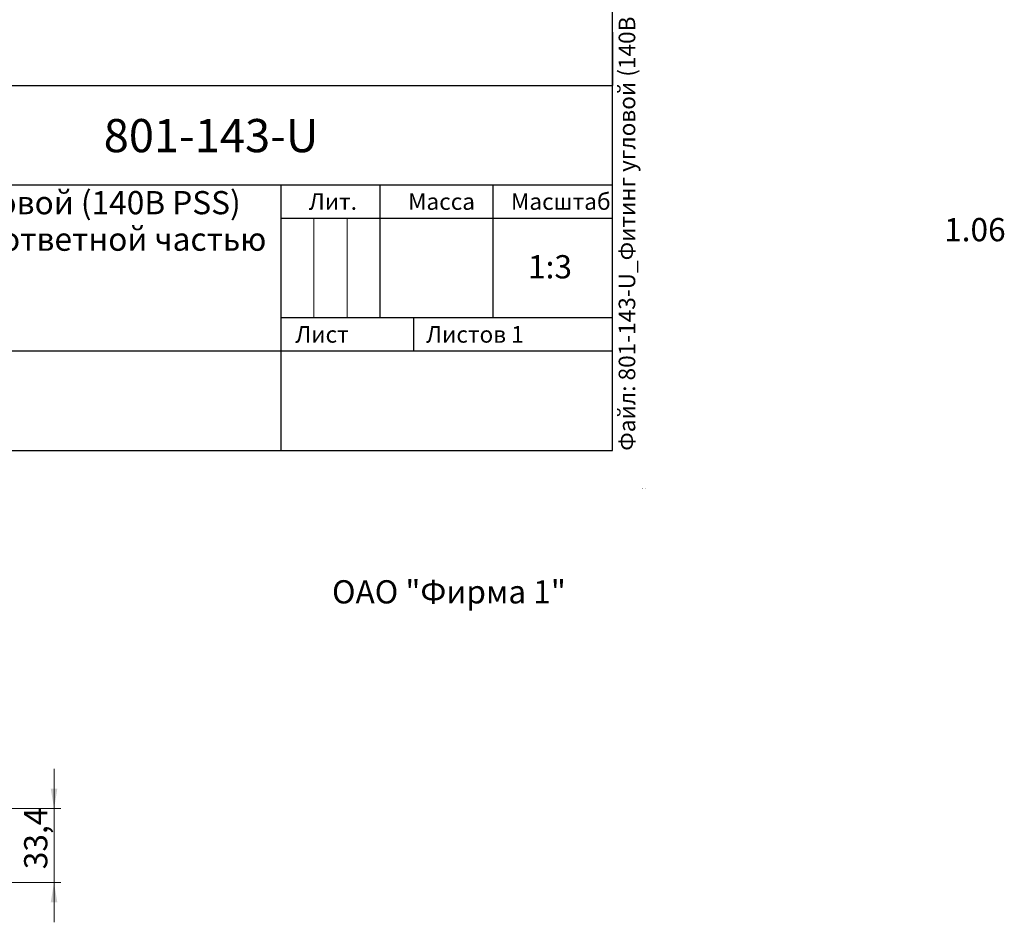
# Model space of a CAD drawing. Units: millimetres. Extents: x 60 to 792, y -198 to 876.
# Drawn here: x 347 to 792, y -198 to 210 of the extents above; entities that cross this region are included whole.
import ezdxf

# ---------------------------------------------------------------- set-up
doc = ezdxf.new("R2010")
doc.units = ezdxf.units.MM
doc.styles.add('SLDTEXTSTYLE0', font='TXT', dxfattribs={"width": 0.7, "bigfont": 'bigfont'})
doc.styles.add('SLDTEXTSTYLE1', font='TXT', dxfattribs={"width": 0.7})
doc.dimstyles.new('SLDDIMSTYLE1', dxfattribs={"dimtxt": 10.5, "dimasz": 9, "dimexe": 0, "dimexo": 0.0625, "dimgap": 2.625, "dimtad": 2, "dimdec": 3, "dimrnd": 1e-09, "dimzin": 12, "dimdsep": 46, "dimtxsty": 'SLDTEXTSTYLE1', "dimsah": 1, "dimcen": 0.09, "dimadec": 0, "dimazin": 3, "dimtfac": 1, "dimtdec": 3, "dimtmove": 0, "dimatfit": 0, "dimfxl": 1, "dimfrac": 2, "dimtolj": 1, "dimtzin": 12, "dimarcsym": 0})

# ---------------------------------------------------------------- blocks, each defined once
blk = doc.blocks.new('_D_7')
at = {"color": 7, "linetype": 'Continuous', "lineweight": 0, "ltscale": 3}
for p, q in [((362.51, -146.91), (362.51, -128.91)), ((341.51, -146.91), (365.51, -146.91)), ((362.51, -146.91), (362.51, -180.31)), ((249.81, -180.31), (365.51, -180.31)), ((362.51, -180.31), (362.51, -198.31))]:
    blk.add_line(p, q, dxfattribs=at)
at = {"color": 7, "linetype": 'Continuous', "lineweight": 18, "ltscale": 3}
for points in [[(362.51, -146.91), (364.01, -137.91), (361.01, -137.91)], [(362.51, -180.31), (361.01, -189.31), (364.01, -189.31)]]:
    blk.add_solid(points, dxfattribs=at)
at = {"color": 7, "linetype": 'Continuous', "lineweight": 18, "ltscale": 3, "insert": (348.98, -174.33), "char_height": 10.5, "attachment_point": 1, "rotation": 90, "style": 'SLDTEXTSTYLE1'}
blk.add_mtext('33,4', dxfattribs=at)

msp = doc.modelspace()

# ---------------------------------------------------------------- linework, layer by layer
at = {"color": 7, "linetype": 'Continuous', "lineweight": 25, "ltscale": 3}
for p, q in [((615, 15), (615, 876)), ((615, 204), (615, 180)), ((60, 180), (615, 180)), ((615, 15), (615, 180)), ((255, 135), (615, 135)), ((465, 135), (465, 15)), ((510, 75), (510, 135)), ((561, 75), (561, 135)), ((465, 120), (615, 120)), ((465, 75), (615, 75)), ((525, 75), (525, 60)), ((255, 60), (615, 60)), ((60, 15), (615, 15)), ((60, 15), (615, 15))]:
    msp.add_line(p, q, dxfattribs=at)
at = {"color": 7, "linetype": 'Continuous', "lineweight": 18, "ltscale": 3}
for p, q in [((480, 120), (480, 75)), ((495, 120), (495, 75))]:
    msp.add_line(p, q, dxfattribs=at)

# ---------------------------------------------------------------- texts
at = {"color": 7, "linetype": 'Continuous', "lineweight": 0, "ltscale": 3, "insert": (617.8125, 14.823), "char_height": 7.5, "attachment_point": 1, "rotation": 90, "style": 'SLDTEXTSTYLE0'}
msp.add_mtext('Файл: 801-143-U_Фитинг угловой (140B PSS) на фрамугу с ответной частью под замок, со стопором, нерж. сталь полированная', dxfattribs=at)
at = {"color": 7, "linetype": 'Continuous', "lineweight": 0, "ltscale": 3}
for s, insert, char_height, attachment_point, style in [('801-143-U', (433.5248, 164.7835), 15, 2, 'SLDTEXTSTYLE1'), ('Фитинг угловой (140B PSS)', (352.6777, 132.224), 10.5, 2, 'SLDTEXTSTYLE0'), ('Лит.', (477.7228, 131.2297), 7.5, 1, 'SLDTEXTSTYLE0'), ('Масса', (522.5922, 131.2297), 7.5, 1, 'SLDTEXTSTYLE0'), ('Масштаб', (569.1194, 131.2297), 7.5, 1, 'SLDTEXTSTYLE0'), ('1.06', (778.885, 120.0223), 10.5, 2, 'SLDTEXTSTYLE1'), ('на фрамугу с ответной частью', (351.3543, 115.724), 10.5, 2, 'SLDTEXTSTYLE0'), ('1:3', (586.757, 103.2437), 10.5, 2, 'SLDTEXTSTYLE1'), ('Лист', (471.6159, 71.1855), 7.5, 1, 'SLDTEXTSTYLE0'), ('Листов 1', (530.7636, 71.1855), 7.5, 1, 'SLDTEXTSTYLE0'), ('Версия 3', (628.3731, -2.0135), 0.3, 1, 'SLDTEXTSTYLE0'), ('ОАО "Фирма 1"', (541.0732, -43.6898), 10.5, 2, 'SLDTEXTSTYLE0')]:
    msp.add_mtext(s, dxfattribs=dict(at, insert=insert, char_height=char_height, attachment_point=attachment_point, style=style))

# ---------------------------------------------------------------- dimensions: what is measured, and where the dimension line sits
at = {"color": 7, "linetype": 'Continuous', "lineweight": 18, "ltscale": 3}
dim = msp.add_linear_dim(base=(362.5138, -180.3144), p1=(341.5067, -146.9144), p2=(249.8067, -180.3144), angle=90, dimstyle='SLDDIMSTYLE1', dxfattribs=at)
dim.commit()
dim.dimension.update_dxf_attribs({"geometry": '_D_7', "text_midpoint": (362.5138, -163.8464), "dimtype": 160})

doc.saveas('drawing.dxf')
